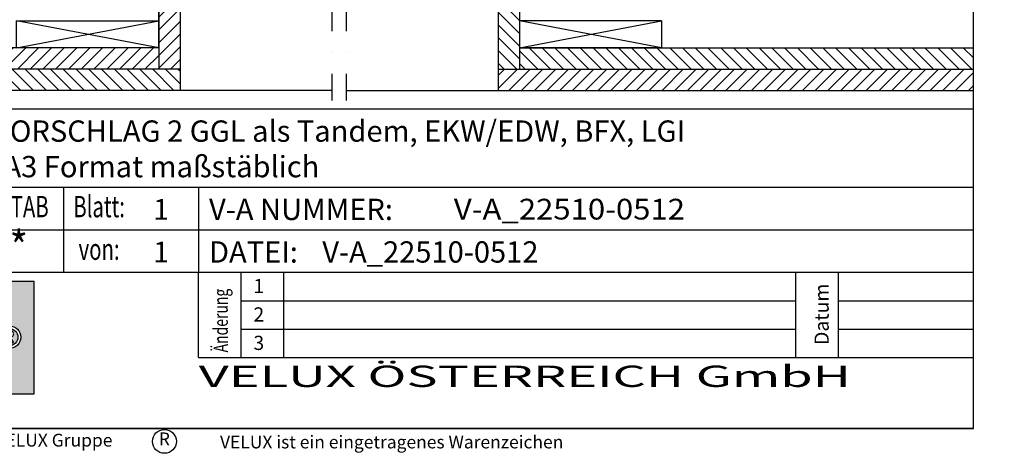
# Model space of a CAD drawing. Extents: x -48 to 3408, y -28 to 1437.
# Drawn here: x 1179 to 1872, y -17 to 288 of the extents above; entities that cross this region are included whole.
import ezdxf
from ezdxf.enums import TextEntityAlignment as Align

# ---------------------------------------------------------------- set-up
doc = ezdxf.new("R2010")
doc.units = 0
doc.header["$LTSCALE"] = 60
doc.header["$MEASUREMENT"] = 0
doc.linetypes.add('DASHDOT', pattern=[1, 0.5, -0.25, 0, -0.25])
doc.layers.get('0').update_dxf_attribs({"linetype": 'CONTINUOUS'})
for name, color, linetype in [('0VEL_TXT-DIM', 1, 'CONTINUOUS'), ('ROT', 1, 'CONTINUOUS'), ('VELUX_GELB', 2, 'CONTINUOUS'), ('VELUX_GRÜN', 3, 'CONTINUOUS'), ('VELUX_MAGENTA_MITTEL', 6, 'DASHDOT'), ('VELUX_ROT', 1, 'CONTINUOUS'), ('VELUX_TEXT', 3, 'CONTINUOUS'), ('VELUX_WEIß', 7, 'CONTINUOUS')]:
    doc.layers.add(name, color=color, linetype=linetype)
doc.styles.add('STIL_NEU', font='simplex.shx')
pattern_1 = [(45, (-1535.677, -488.4446), (-4.419417, 4.419417), []), (135, (-1535.677, -488.4446), (-4.419417, -4.419417), [])]

# ---------------------------------------------------------------- blocks, each defined once
blk = doc.blocks.new('VELUX_LOGO_2000')
at = {"layer": 'ROT'}
h = blk.add_hatch(color=256, dxfattribs=at)
h.paths.add_polyline_path([(7.12, 43.23), (-127.67, 43.23), (-127.67, -1.7), (7.12, -1.7)])
h.paths.add_polyline_path([(-43.17, 8.96, -0.333189), (-48.95, 14.74), (-48.95, 28.66), (-51.63, 28.66), (-51.63, 32.63), (-41.34, 32.63), (-41.34, 28.66), (-43.17, 28.66), (-43.17, 15.43, 0.86237), (-35.75, 16.4), (-35.75, 28.66), (-37.72, 28.66), (-37.72, 32.63), (-29.55, 32.63), (-29.55, 28.57), (-31.49, 28.57), (-31.49, 14.74, -0.33546), (-37.27, 8.96)], flags=16)
h.paths.add_polyline_path([(-51.33, 8.96), (-69.92, 8.96), (-69.92, 13.01), (-66.86, 13.01), (-66.86, 28.66), (-69.88, 28.66), (-69.88, 32.63), (-57.89, 32.63), (-57.89, 28.66), (-61.19, 28.66), (-61.19, 13.01), (-55.53, 13.01), (-55.53, 16.57), (-51.33, 16.57)], flags=16)
h.paths.add_polyline_path([(-28.08, 8.96), (-28.08, 12.97), (-25.68, 12.97), (-20.33, 21.22), (-25.47, 28.57), (-27.56, 28.57), (-27.56, 32.63), (-17.26, 32.63), (-17.26, 28.98), (-19.31, 28.98), (-16.19, 24.58), (-13.07, 28.98), (-15.12, 28.98), (-15.12, 32.63), (-5.48, 32.63), (-5.48, 28.8), (-8.33, 28.8), (-13.54, 20.94), (-8.33, 13.08), (-5.48, 13.08), (-5.48, 8.96), (-16.48, 8.96), (-16.48, 12.77), (-14.33, 12.77), (-17.53, 17.48), (-20.8, 12.9), (-18.69, 12.9), (-18.69, 8.96)], flags=16)
h.paths.add_polyline_path([(-72.7, 8.96), (-91.84, 8.96), (-91.84, 13.01), (-89.24, 13.01), (-89.24, 28.66), (-91.66, 28.66), (-91.66, 32.63), (-72.7, 32.63), (-72.7, 25.26), (-76.72, 25.26), (-76.72, 28.66), (-83.64, 28.66), (-83.64, 23.19), (-78.13, 23.19), (-78.13, 19.18), (-83.6, 19.18), (-83.6, 13.01), (-76.73, 13.01), (-76.73, 16.57), (-72.7, 16.57)], flags=16)
h.paths.add_polyline_path([(-7.32, 20.93, -1), (1.79, 20.93, -1)], flags=16)
h.paths.add_polyline_path([(-6.2, 20.93, -1), (0.67, 20.93, -1)], flags=0)
h.paths.add_polyline_path([(-4.37, 18.6), (-4.37, 23.46), (-2.29, 23.46, -1.04246), (-2.29, 21.01), (-2.44, 21.01), (-1.09, 18.89, -0.045057), (-1.5, 18.6), (-2.19, 18.6), (-3.29, 20.34), (-3.29, 18.6)], flags=0)
h.paths.add_polyline_path([(-3.45, 21.93), (-3.45, 22.53), (-2.26, 22.53, -1.08395), (-2.28, 21.93)], flags=0)
h.paths.add_polyline_path([(-93.53, 28.66), (-95.51, 28.66), (-101.95, 8.96), (-107.09, 8.96), (-113.59, 28.66), (-116.12, 28.66), (-116.12, 32.63), (-105.3, 32.63), (-105.3, 28.66), (-107.66, 28.66), (-104.05, 16.87), (-100.18, 28.66), (-102.71, 28.66), (-102.71, 32.63), (-93.53, 32.63)], flags=16)
for p, q in [((-116.12, 32.63), (-105.3, 32.63)), ((-116.12, 32.63), (-116.12, 28.66)), ((-105.3, 28.66), (-105.3, 32.63)), ((-102.71, 32.63), (-102.71, 28.66)), ((-102.71, 32.63), (-93.53, 32.63)), ((-93.53, 28.66), (-93.53, 32.63)), ((-91.66, 32.63), (-91.66, 28.66)), ((-91.66, 32.63), (-72.7, 32.63)), ((-72.7, 25.26), (-72.7, 32.63)), ((-69.88, 32.63), (-69.88, 28.66)), ((-69.88, 32.63), (-57.89, 32.63)), ((-57.89, 28.66), (-57.89, 32.63)), ((-51.63, 32.63), (-51.63, 28.66)), ((-51.63, 32.63), (-41.34, 32.63)), ((-41.34, 32.63), (-41.34, 28.66)), ((-37.72, 32.63), (-37.72, 28.66)), ((-37.72, 32.63), (-29.55, 32.63)), ((-29.55, 32.63), (-29.55, 28.57)), ((-27.56, 28.57), (-27.56, 32.63)), ((-27.56, 32.63), (-17.26, 32.63)), ((-17.26, 32.63), (-17.26, 28.98)), ((-15.12, 32.63), (-15.12, 28.98)), ((-15.12, 32.63), (-5.45, 32.63)), ((-5.48, 32.63), (-5.48, 28.8)), ((-116.12, 28.66), (-113.59, 28.66)), ((-113.59, 28.66), (-107.09, 8.96)), ((-104.05, 16.87), (-107.66, 28.66)), ((-107.66, 28.66), (-105.3, 28.66)), ((-100.18, 28.66), (-104.05, 16.87)), ((-102.71, 28.66), (-100.18, 28.66)), ((-101.95, 8.96), (-95.51, 28.66)), ((-95.51, 28.66), (-93.53, 28.66)), ((-91.66, 28.66), (-89.24, 28.66)), ((-89.24, 28.66), (-89.24, 13.01)), ((-83.64, 23.19), (-83.64, 28.66)), ((-83.64, 28.66), (-76.72, 28.66)), ((-76.72, 28.66), (-76.72, 25.26)), ((-69.88, 28.66), (-66.86, 28.66)), ((-66.86, 28.66), (-66.86, 13.01)), ((-61.19, 13.01), (-61.19, 28.66)), ((-61.19, 28.66), (-57.89, 28.66)), ((-51.63, 28.66), (-48.95, 28.66)), ((-48.95, 28.66), (-48.95, 14.74)), ((-41.34, 28.66), (-43.17, 28.66)), ((-43.17, 28.66), (-43.17, 15.43)), ((-37.72, 28.66), (-35.75, 28.66)), ((-35.75, 28.66), (-35.75, 16.4)), ((-29.55, 28.57), (-31.49, 28.57)), ((-31.49, 28.57), (-31.49, 14.74)), ((-25.47, 28.57), (-27.56, 28.57)), ((-20.33, 21.22), (-25.47, 28.57)), ((-17.26, 28.98), (-19.31, 28.98)), ((-19.31, 28.98), (-16.19, 24.58)), ((-13.07, 28.98), (-16.19, 24.58)), ((-15.12, 28.98), (-13.07, 28.98)), ((-8.33, 28.8), (-13.54, 20.94)), ((-5.48, 28.8), (-8.33, 28.8)), ((-76.72, 25.26), (-72.7, 25.26)), ((-78.13, 23.19), (-83.64, 23.19)), ((-78.13, 19.18), (-78.13, 23.19)), ((-25.68, 12.97), (-20.33, 21.22)), ((-8.33, 13.08), (-13.54, 20.94)), ((-83.6, 13.01), (-83.6, 19.18)), ((-83.6, 19.18), (-78.13, 19.18)), ((-72.7, 16.57), (-76.73, 16.57)), ((-76.73, 16.57), (-76.73, 13.01)), ((-72.7, 8.96), (-72.7, 16.57)), ((-51.33, 16.57), (-55.53, 16.57)), ((-55.53, 16.57), (-55.53, 13.01)), ((-51.33, 8.96), (-51.33, 16.57)), ((-17.53, 17.48), (-20.8, 12.9)), ((-14.33, 12.77), (-17.53, 17.48)), ((-89.24, 13.01), (-91.84, 13.01)), ((-91.84, 13.01), (-91.84, 8.96)), ((-76.73, 13.01), (-83.6, 13.01)), ((-66.86, 13.01), (-69.92, 13.01)), ((-69.92, 13.01), (-69.92, 8.96)), ((-55.53, 13.01), (-61.19, 13.01)), ((-28.08, 8.96), (-28.08, 12.97)), ((-28.08, 12.97), (-25.68, 12.97)), ((-20.8, 12.9), (-18.69, 12.9)), ((-18.69, 12.9), (-18.69, 8.96)), ((-16.48, 8.96), (-16.48, 12.77)), ((-16.48, 12.77), (-14.33, 12.77)), ((-5.48, 13.08), (-8.33, 13.08)), ((-5.48, 8.96), (-5.48, 13.08)), ((-107.09, 8.96), (-101.95, 8.96)), ((-72.7, 8.96), (-91.84, 8.96)), ((-51.33, 8.96), (-69.92, 8.96)), ((-43.17, 8.96), (-37.27, 8.96)), ((-37.27, 8.96), (-43.17, 8.96)), ((-18.69, 8.96), (-28.08, 8.96)), ((-5.48, 8.96), (-16.48, 8.96))]:
    blk.add_line(p, q, dxfattribs=at)
blk.add_lwpolyline([(-127.67, -1.7), (7.12, -1.7), (7.12, 43.23), (-127.67, 43.23)], close=True, dxfattribs=at)
for points in [[(-1.09, 18.89), (-2.44, 21.01), (-2.29, 21.01, 1.04246), (-2.29, 23.46), (-4.37, 23.46), (-4.37, 18.6), (-3.29, 18.6), (-3.29, 20.34), (-2.19, 18.6), (-1.5, 18.6)], [(-2.26, 21.93), (-3.45, 21.93), (-3.45, 22.53), (-2.26, 22.53, -1.059645), (-2.26, 21.93)]]:
    blk.add_lwpolyline(points, format="xyb", dxfattribs=at)
for radius in [4.55, 3.44]:
    blk.add_circle((-2.77, 20.93), radius, dxfattribs=at)
for centre, radius, start, end in [((-39.53, 16.47), 3.78, 195.907, 359.001), ((-2.87, 20.98), 2.74, 299.9902, 310.3095), ((-42.21, 15.71), 6.81, 188.145, 261.855), ((-38.2, 15.67), 6.78, 277.9109, 352.0891)]:
    blk.add_arc(centre, radius, start, end, dxfattribs=at)
blk = doc.blocks.new('KOPF_STANDARD_0899')
at = {"layer": 'VELUX_ROT'}
for p, q in [((-925, 225), (0, 225)), ((0, 0), (0, 225)), ((-925, 170), (0, 170)), ((-925, 110), (-545, 110)), ((-545, 110), (0, 110)), ((-545, 50), (-545, 110)), ((-545, 50), (0, 50)), ((0, 0), (-925, 0))]:
    blk.add_line(p, q, dxfattribs=at)
at = {"layer": 'VELUX_TEXT'}
blk.add_circle((-569.09, -9.03), 8.4, dxfattribs=at)
at = {"layer": 'VELUX_WEIß'}
for p, q in [((-640, 170), (-640, 110)), ((-545, 170), (-545, 110)), ((-925, 140), (0, 140)), ((-515, 50), (-515, 110)), ((-485, 50), (-485, 110)), ((-125, 50), (-125, 110)), ((-95, 50), (-95, 110)), ((-515, 90), (-125, 90)), ((-95, 90), (0, 90)), ((-515, 70), (-125, 70)), ((-95, 70), (0, 70))]:
    blk.add_line(p, q, dxfattribs=at)
at = {"xscale": 1.759999999999764, "yscale": 1.759999999999764, "zscale": 1.759999999999764}
blk.add_blockref('VELUX_LOGO_2000', (-673.33, 27.5), dxfattribs=at)
at = {"layer": 'VELUX_TEXT', "style": 'STIL_NEU', "width": 0.7}
for s, p in [('MASZSTAB', (-686.86, 154.3)), ('Blatt:', (-615.04, 154.3)), ('von:', (-615.04, 124.3))]:
    blk.add_text(s, height=15, dxfattribs=at).set_placement(p, align=Align.MIDDLE)
at = {"layer": 'VELUX_TEXT', "style": 'STIL_NEU'}
for s, height, p in [('V-A NUMMER:', 15, (-537.72, 154.3)), ('DATEI:', 15, (-537.72, 124.3)), ('1', 10, (-506.48, 100.32)), ('2', 10, (-506.48, 80.32)), ('3', 10, (-506.48, 60.32))]:
    blk.add_text(s, height=height, dxfattribs=at).set_placement(p, align=Align.MIDDLE_LEFT)
at = {"layer": 'VELUX_TEXT', "style": 'STIL_NEU', "width": 0.72}
blk.add_text('Änderung', height=10, rotation=90, dxfattribs=at).set_placement((-529.48, 53.61), align=Align.MIDDLE_LEFT)
at = {"layer": 'VELUX_TEXT', "style": 'STIL_NEU'}
blk.add_text('Datum', height=10, rotation=90, dxfattribs=at).set_placement((-106.77, 58.85), align=Align.MIDDLE_LEFT)
at = {"layer": 'VELUX_TEXT', "style": 'STIL_NEU', "width": 1.8}
blk.add_text('VELUX ÖSTERREICH GmbH', height=15, dxfattribs=at).set_placement((-545, 29.3))
at = {"layer": 'VELUX_TEXT', "style": 'STIL_NEU'}
for s, p in [('2012 VELUX Gruppe', (-661.81, -9.34)), ('R', (-569.14, -8.43)), ('VELUX ist ein eingetragenes Warenzeichen', (-409.22, -10.62))]:
    blk.add_text(s, height=9, dxfattribs=at).set_placement(p, align=Align.MIDDLE)
at = {"layer": 'VELUX_TEXT', "style": 'STIL_NEU', "flags": 4}
for tag, p, height in [('BENENNUNG1', (-763.05, 201.88), 15), ('BENENNUNG2', (-763.05, 176.88), 15), ('DATEI', (-458.04, 116.8), 15), ('ÄNDERUNG1', (-478.66, 94.99), 10), ('ÄNDERUNG2', (-478.66, 74.99), 10), ('ÄNDERUNG3', (-478.66, 54.99), 10)]:
    blk.add_attdef(tag, p, '', height=height, dxfattribs=at)
for tag, p in [('BLATT', (-571.4, 154.3)), ('VON', (-571.4, 124.3))]:
    blk.add_attdef(tag, text='', height=14.58, dxfattribs=at).set_placement(p, align=Align.MIDDLE_CENTER)
at = {"layer": 'VELUX_TEXT', "style": 'STIL_NEU', "width": 1.1, "flags": 4}
blk.add_attdef('NUMMER', (-365.48, 147.15), '', height=14.58, dxfattribs=at)
at = {"layer": 'VELUX_TEXT', "style": 'STIL_NEU', "width": 0.9, "flags": 4}
blk.add_attdef('MASZSTAB', text='', height=22.5, dxfattribs=at).set_placement((-690.69, 124.95), align=Align.MIDDLE)
at = {"layer": 'VELUX_TEXT', "style": 'STIL_NEU', "flags": 4}
for tag, width, p in [('GEZDAT', 0.9, (-878.43, 116.8)), ('GEZNAME', 2, (-782.2, 116.8))]:
    blk.add_attdef(tag, text='', height=15, dxfattribs=dict(at, width=width)).set_placement(p, align=Align.CENTER)
for tag, p in [('DATUM1', (-48.43, 94.99)), ('DATUM2', (-48.43, 74.99)), ('DATUM3', (-48.43, 54.99))]:
    blk.add_attdef(tag, text='', height=10, dxfattribs=at).set_placement(p, align=Align.CENTER)
blk = doc.blocks.new('Sparrendecke_rechts')
at = {"layer": 'VELUX_GRÜN'}
h = blk.add_hatch(dxfattribs=at)
h.set_pattern_fill('ANSI31', color=256, scale=50, style=0)
h.set_pattern_definition([(45, (-1535.677, -488.4446), (-4.419417, 4.419417), [])])
h.paths.add_polyline_path([(56.84, 26), (56.84, 1), (156.84, 1), (334.32, 1), (334.32, 26)])
h.paths.add_polyline_path([(-1519.52, 881.21), (-1327.9, 881.21), (-1327.9, 899.5), (-1519.52, 899.5)], flags=9)
h.paths.add_polyline_path([(-603.69, -484.33), (-474.36, -484.33), (-474.36, -472.33), (-603.69, -472.33)], flags=9)
h.paths.add_polyline_path([(27.26, -487.13), (317.93, -487.13), (317.93, -471.13), (27.26, -471.13)], flags=9)
h = blk.add_hatch(dxfattribs=at)
h.set_pattern_fill('ANSI37', color=256, scale=50, style=0)
h.set_pattern_definition(pattern_1)
h.paths.add_polyline_path([(219.36, 120.66, -0.021055), (222.63, 118), (308.49, 118, 0.404795), (309.49, 118.97, -0.140833), (314.58, 134.74, -0.249726), (315.41, 135.18), (323.5, 135.18, 0.379581), (324.49, 136.06), (325.6, 145.31, -0.379581), (326.59, 146.19), (333.64, 146.19, -0.190717), (334.32, 145.92), (334.32, 158.67, 0.292319), (300.4, 130.4, -0.326863), (298.49, 129), (230.47, 129, -0.326863), (228.56, 130.4, 0.731925), (150.4, 130.4, -0.326863), (148.49, 129), (88.84, 129, -0.320099), (86.95, 130.35), (86, 118), (156.33, 118, -0.021055), (159.6, 120.66, -0.91508)])
h.paths.add_polyline_path([(-1519.52, 881.21), (-1327.9, 881.21), (-1327.9, 899.5), (-1519.52, 899.5)], flags=9)
h.paths.add_polyline_path([(-603.69, -484.33), (-474.36, -484.33), (-474.36, -472.33), (-603.69, -472.33)], flags=9)
h.paths.add_polyline_path([(27.26, -487.13), (317.93, -487.13), (317.93, -471.13), (27.26, -471.13)], flags=9)
h = blk.add_hatch(dxfattribs=at)
h.set_pattern_fill('ANSI37', color=256, scale=50, style=0)
h.set_pattern_definition(pattern_1)
h.paths.add_polyline_path([(334.32, 144.83), (334.13, 145.17, 0.267949), (333.26, 145.67), (326.97, 145.67, 0.414214), (325.97, 144.67), (325.97, 133.04, 0.408482), (326.96, 132.04, -0.037051), (334.32, 131.34)])
h.paths.add_polyline_path([(-1519.52, 881.21), (-1327.9, 881.21), (-1327.9, 899.5), (-1519.52, 899.5)], flags=9)
h.paths.add_polyline_path([(-603.69, -484.33), (-474.36, -484.33), (-474.36, -472.33), (-603.69, -472.33)], flags=9)
h.paths.add_polyline_path([(27.26, -487.13), (317.93, -487.13), (317.93, -471.13), (27.26, -471.13)], flags=9)
h = blk.add_hatch(dxfattribs=at)
h.set_pattern_fill('ANSI31', color=256, scale=50.8, angle=90, style=0)
h.set_pattern_definition([(135, (-1515.677, -537.009), (-4.490128, -4.490128), [])])
h.paths.add_polyline_path([(15, 2.5), (12.5, 5), (12.5, 10.45), (0, 10.45), (0, 0), (0, -284), (15, -284)])
h = blk.add_hatch(dxfattribs=at)
h.set_pattern_fill('ANSI31', color=256, scale=2, style=0)
h.set_pattern_definition([(135, (1311.884, -557.009), (4.490128, 4.490128), [])])
h.paths.add_polyline_path([(15, -269), (15, -284), (334.32, -284), (334.32, -269)])
h = blk.add_hatch(dxfattribs=at)
h.set_pattern_fill('ANSI31', color=256, scale=2, angle=90, style=0)
h.set_pattern_definition([(45, (1311.884, -557.009), (4.490128, -4.490128), [])])
h.paths.add_polyline_path([(334.32, -299), (334.32, -284), (0, -284), (0, -299)])
at = {"layer": 'VELUX_GELB'}
for p, q in [((0, 0), (0, -299)), ((15, 2.5), (15, -284)), ((15, -269), (334.32, -269)), ((0, -284), (334.32, -284)), ((-106.9, -299), (0, -299)), ((0, -299), (334.32, -299))]:
    blk.add_line(p, q, dxfattribs=at)
at = {"layer": 'VELUX_MAGENTA_MITTEL', "linetype": 'DASHDOT'}
blk.add_line((-106.9, -167.11), (-106.9, -305.99), dxfattribs=at)
at = {"layer": 'VELUX_WEIß'}
for p, q in [((15, -269), (115, -250.03)), ((115, -269), (15, -250.03)), ((115, -250.03), (15, -250.03)), ((15, -250.03), (15, -269)), ((115, -250.03), (115, -269)), ((115, -269), (15, -269))]:
    blk.add_line(p, q, dxfattribs=at)
blk = doc.blocks.new('Sparrendecke_links')
at = {"layer": 'VELUX_GRÜN'}
h = blk.add_hatch(dxfattribs=at)
h.set_pattern_fill('ANSI31', color=256, scale=50, style=0)
h.set_pattern_definition([(135, (1535.677, -488.4446), (4.419417, 4.419417), [])])
h.paths.add_polyline_path([(-56.84, 26), (-56.84, 1), (-156.84, 1), (-334.32, 1), (-334.32, 26)])
h.paths.add_polyline_path([(1519.52, 881.21), (1327.9, 881.21), (1327.9, 899.5), (1519.52, 899.5)], flags=9)
h.paths.add_polyline_path([(603.69, -484.33), (474.36, -484.33), (474.36, -472.33), (603.69, -472.33)], flags=9)
h.paths.add_polyline_path([(-27.26, -487.13), (-317.93, -487.13), (-317.93, -471.13), (-27.26, -471.13)], flags=9)
h = blk.add_hatch(dxfattribs=at)
h.set_pattern_fill('ANSI31', color=256, scale=50.8, style=0)
h.set_pattern_definition([(45, (-1291.884, -537.009), (-4.490128, 4.490128), [])])
h.paths.add_polyline_path([(0, 0), (0, 10.45), (-12.5, 10.45), (-12.5, 5), (-15, 2.5), (-15, -284), (0, -284)])
h = blk.add_hatch(dxfattribs=at)
h.set_pattern_fill('ANSI31', color=256, scale=2, style=0)
h.set_pattern_definition([(45, (-1311.884, -557.009), (-4.490128, 4.490128), [])])
h.paths.add_polyline_path([(-334.32, -269), (-334.32, -284), (-15, -284), (-15, -269)])
h = blk.add_hatch(dxfattribs=at)
h.set_pattern_fill('ANSI31', color=256, scale=2, angle=90, style=0)
h.set_pattern_definition([(135, (-1311.884, -557.009), (-4.490128, -4.490128), [])])
h.paths.add_polyline_path([(0, -299), (0, -284), (-334.32, -284), (-334.32, -299)])
at = {"layer": 'VELUX_GELB'}
for p, q in [((-15, 2.5), (-15, -284)), ((0, 0), (0, -299)), ((-15, -269), (-334.32, -269)), ((0, -284), (-334.32, -284)), ((0, -299), (-334.32, -299)), ((106.9, -299), (0, -299))]:
    blk.add_line(p, q, dxfattribs=at)
at = {"layer": 'VELUX_MAGENTA_MITTEL', "linetype": 'DASHDOT'}
blk.add_line((106.9, -167.11), (106.9, -305.99), dxfattribs=at)
at = {"layer": 'VELUX_WEIß'}
for p, q in [((-15, -269), (-15, -162)), ((-15, -269), (-115, -250.03)), ((-115, -269), (-15, -250.03)), ((-15, -269), (-44.84, -269))]:
    blk.add_line(p, q, dxfattribs=at)
blk.add_lwpolyline([(-115, -250.03), (-15, -250.03), (-15, -269), (-115, -269)], close=True, dxfattribs=at)

msp = doc.modelspace()

# ---------------------------------------------------------------- linework, layer by layer
at = {"layer": 'VELUX_ROT'}
msp.add_lwpolyline([(0, 0), (1850, 0), (1850, 1350), (0, 1350)], close=True, dxfattribs=at)

# ---------------------------------------------------------------- block references
at = {"layer": '0VEL_TXT-DIM'}
ref = msp.add_blockref('KOPF_STANDARD_0899', (1850, 0), dxfattribs=at)
ref.add_attrib('BENENNUNG1', 'EINBAUVORSCHLAG 2 GGL als Tandem, EKW/EDW, BFX, LGI', (1086.95, 201.88), dxfattribs={"layer": 'VELUX_TEXT', "height": 15, "style": 'STIL_NEU', "flags": 4})
ref.add_attrib('BENENNUNG2', '* nur im A3 Format maßstäblich', (1086.95, 176.88), dxfattribs={"layer": 'VELUX_TEXT', "height": 15, "style": 'STIL_NEU', "flags": 4})
ref.add_attrib('MASZSTAB', '1:5*', dxfattribs={"layer": 'VELUX_TEXT', "height": 22.5, "style": 'STIL_NEU', "width": 0.9, "flags": 4}).set_placement((1159.31, 124.95), align=Align.MIDDLE)
ref.add_attrib('BLATT', '1', dxfattribs={"layer": 'VELUX_TEXT', "height": 14.58, "style": 'STIL_NEU', "flags": 4}).set_placement((1278.6, 154.3), align=Align.MIDDLE_CENTER)
ref.add_attrib('VON', '1', dxfattribs={"layer": 'VELUX_TEXT', "height": 14.58, "style": 'STIL_NEU', "flags": 4}).set_placement((1278.6, 124.3), align=Align.MIDDLE_CENTER)
ref.add_attrib('NUMMER', 'V-A_22510-0512', (1484.52, 147.15), dxfattribs={"layer": 'VELUX_TEXT', "height": 14.5807, "style": 'STIL_NEU', "width": 1.1, "flags": 4})
ref.add_attrib('DATEI', 'V-A_22510-0512', (1391.96, 116.8), dxfattribs={"layer": 'VELUX_TEXT', "height": 15, "style": 'STIL_NEU', "flags": 4})
at = {"layer": 'VELUX_GRÜN'}
for name, p in [('Sparrendecke_rechts', (1515.68, 537.01)), ('Sparrendecke_links', (1291.88, 537.01))]:
    msp.add_blockref(name, p, dxfattribs=at)

doc.saveas('drawing.dxf')
